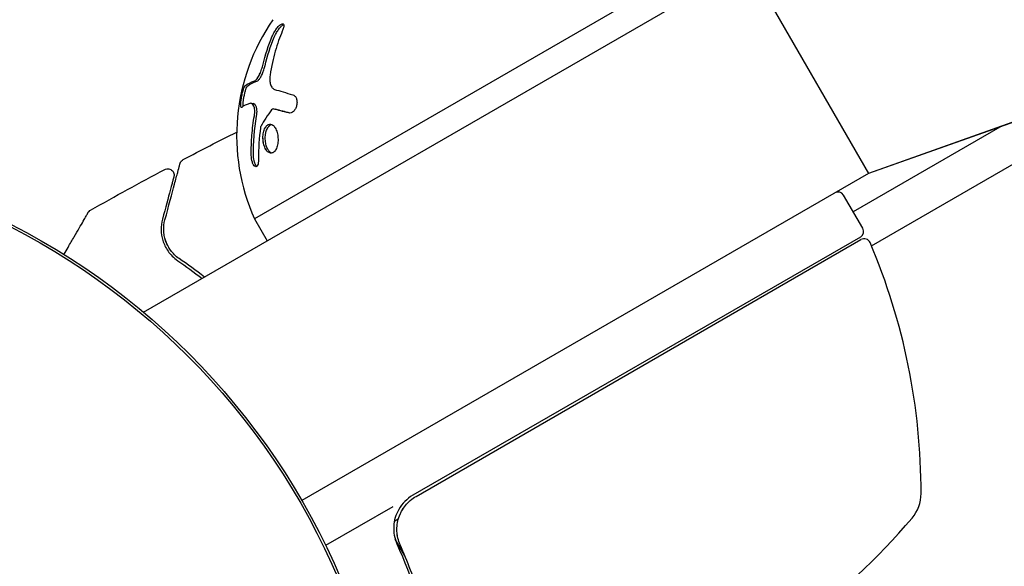
# Model space of a CAD drawing. Units: millimetres. Extents: x -8051 to 6235, y -9019 to 6764.
# Drawn here: x -551 to -473, y 1188 to 1231 of the extents above; entities that cross this region are included whole.
import ezdxf

# ---------------------------------------------------------------- set-up
doc = ezdxf.new("R2010")
doc.units = ezdxf.units.MM
doc.header["$LTSCALE"] = 20
doc.layers.add('2d', color=230, linetype='Continuous')

msp = doc.modelspace()

# ---------------------------------------------------------------- linework, layer by layer
at = {"layer": '2d'}
for p, q in [((-434.265, 1236.577), (-484.048, 1218.804)), ((-435.131, 1236.077), (-484.048, 1218.804)), ((-540.912, 1207.913), (-493.548, 1235.259)), ((-493.548, 1235.259), (-484.048, 1218.804)), ((-501.909, 1232.741), (-532.22, 1215.241)), ((-483.828, 1213.129), (-458.174, 1227.94)), ((-532.495, 1224.307), (-532.315, 1224.279)), ((-530.73, 1223.869), (-530.55, 1223.84)), ((-473.75, 1222.441), (-485.256, 1215.797)), ((-484.048, 1218.804), (-528.506, 1193.137)), ((-486.439, 1217.346), (-486.473, 1217.404)), ((-484.506, 1214.498), (-486.006, 1217.096)), ((-532.22, 1215.241), (-531.22, 1213.509)), ((-484.689, 1213.815), (-519.795, 1193.547)), ((-519.54, 1193.463), (-484.642, 1213.611)), ((-521.356, 1192.646), (-526.631, 1189.6)), ((-521.238, 1191.53), (-520.917, 1191.716)), ((-520.42, 1188.797), (-521.172, 1190.101))]:
    msp.add_line(p, q, dxfattribs=at)
for radius in [55.464, 55.275]:
    msp.add_circle((-576.539, 1165.404), radius, dxfattribs=at)
for centre, radius, start, end in [((-517.61, 1221.764), 16, 145.31558, 204.05866), ((-486.439, 1216.846), 0.5, 30, 120), ((-484.939, 1214.248), 0.5, 300, 30), ((-484.392, 1213.178), 0.5, 23.0783, 120), ((-529.931, 1193.775), 50, 359.89826, 23.0783), ((-518.295, 1190.949), 3, 120, 150.13809), ((-482.931, 1193.692), 3, 319.85225, 359.89826), ((-518.857, 1223.995), 50, 305.57751, 319.85225)]:
    msp.add_arc(centre, radius, start, end, dxfattribs=at)
for points, knots in [([(-530.841, 1229.529), (-530.821, 1229.58), (-530.798, 1229.63), (-530.76, 1229.707), (-530.746, 1229.733), (-530.719, 1229.784), (-530.706, 1229.809), (-530.66, 1229.888), (-530.629, 1229.94), (-530.582, 1230.014), (-530.566, 1230.038), (-530.533, 1230.085), (-530.517, 1230.108), (-530.464, 1230.179), (-530.43, 1230.224), (-530.361, 1230.305), (-530.328, 1230.341), (-530.225, 1230.446), (-530.162, 1230.496), (-530.05, 1230.556), (-530.004, 1230.564), (-529.94, 1230.535), (-529.921, 1230.498), (-529.911, 1230.389), (-529.92, 1230.317), (-529.96, 1230.151), (-529.992, 1230.058), (-530.034, 1229.957)], [0, 0, 0, 0, 0.0625, 0.0625, 0.09375, 0.09375, 0.125, 0.125, 0.1875, 0.1875, 0.21875, 0.21875, 0.25, 0.25, 0.3125, 0.3125, 0.375, 0.375, 0.5, 0.5, 0.625, 0.625, 0.75, 0.75, 0.875, 0.875, 1, 1, 1, 1]), ([(-530.661, 1229.501), (-530.633, 1229.569), (-530.6, 1229.639), (-530.564, 1229.709), (-530.513, 1229.807), (-530.454, 1229.907), (-530.392, 1230), (-530.331, 1230.091), (-530.265, 1230.179), (-530.2, 1230.254), (-530.14, 1230.324), (-530.079, 1230.385), (-530.023, 1230.431), (-529.989, 1230.458), (-529.957, 1230.48), (-529.928, 1230.497)], [0, 0, 0, 0, 0.0852326, 0.0852326, 0.0852326, 0.2047361, 0.2047361, 0.2047361, 0.3222214, 0.3222214, 0.3222214, 0.432274, 0.432274, 0.432274, 0.4985645, 0.4985645, 0.4985645, 0.4985645]), ([(-530.034, 1229.957), (-530.227, 1229.494), (-530.413, 1228.978), (-530.741, 1227.833), (-530.884, 1227.204), (-530.987, 1226.519)], [0, 0, 0, 0, 0.5, 0.5, 1, 1, 1, 1]), ([(-532.197, 1226.068), (-532.173, 1226.076), (-532.147, 1226.092), (-532.092, 1226.138), (-532.064, 1226.168), (-531.974, 1226.279), (-531.912, 1226.376), (-531.792, 1226.608), (-531.736, 1226.739), (-531.638, 1227.009), (-531.596, 1227.148), (-531.566, 1227.278)], [0, 0, 0, 0, 0.125, 0.125, 0.25, 0.25, 0.5, 0.5, 0.75, 0.75, 1, 1, 1, 1]), ([(-532.016, 1226.04), (-531.98, 1226.052), (-531.939, 1226.083), (-531.895, 1226.129), (-531.851, 1226.175), (-531.804, 1226.238), (-531.758, 1226.312), (-531.712, 1226.386), (-531.665, 1226.473), (-531.622, 1226.567), (-531.578, 1226.661), (-531.536, 1226.764), (-531.499, 1226.867), (-531.461, 1226.972), (-531.428, 1227.08), (-531.402, 1227.184), (-531.396, 1227.206), (-531.391, 1227.228), (-531.385, 1227.25)], [0, 0, 0, 0, 0.190766, 0.190766, 0.190766, 0.38173, 0.38173, 0.38173, 0.571703, 0.571703, 0.571703, 0.763012, 0.763012, 0.763012, 0.95808, 0.95808, 0.95808, 1, 1, 1, 1]), ([(-532.045, 1226.191), (-532.041, 1226.196), (-532.037, 1226.2), (-531.974, 1226.279), (-531.912, 1226.376), (-531.816, 1226.562), (-531.781, 1226.637), (-531.749, 1226.716)], [0.2345515, 0.2345515, 0.2345515, 0.2345515, 0.25, 0.25, 0.5, 0.5, 0.6505628, 0.6505628, 0.6505628, 0.6505628]), ([(-530.987, 1226.519), (-531.009, 1226.378), (-531.017, 1226.239), (-531.009, 1226.052), (-531.003, 1225.993), (-530.984, 1225.878), (-530.971, 1225.824), (-530.923, 1225.677), (-530.878, 1225.592), (-530.769, 1225.466), (-530.702, 1225.421), (-530.629, 1225.398)], [0, 0, 0, 0, 0.25, 0.25, 0.375, 0.375, 0.5, 0.5, 0.75, 0.75, 1, 1, 1, 1]), ([(-533.215, 1223.989), (-533.257, 1223.959), (-533.284, 1224.016), (-533.29, 1224.183), (-533.29, 1224.22), (-533.286, 1224.304), (-533.283, 1224.348), (-533.275, 1224.446), (-533.269, 1224.497), (-533.255, 1224.605), (-533.247, 1224.659), (-533.217, 1224.834), (-533.195, 1224.947), (-533.141, 1225.174), (-533.113, 1225.279), (-533.055, 1225.462), (-533.026, 1225.539), (-532.972, 1225.653), (-532.947, 1225.691), (-532.926, 1225.707)], [0, 0, 0, 0, 0.25, 0.25, 0.3125, 0.3125, 0.375, 0.375, 0.4375, 0.4375, 0.5, 0.5, 0.625, 0.625, 0.75, 0.75, 0.875, 0.875, 1, 1, 1, 1]), ([(-533.104, 1224.062), (-533.106, 1224.074), (-533.107, 1224.088), (-533.108, 1224.102), (-533.111, 1224.159), (-533.109, 1224.232), (-533.103, 1224.314), (-533.097, 1224.395), (-533.087, 1224.488), (-533.073, 1224.584), (-533.059, 1224.677), (-533.042, 1224.777), (-533.022, 1224.874), (-533.003, 1224.968), (-532.981, 1225.063), (-532.959, 1225.15), (-532.936, 1225.237), (-532.912, 1225.318), (-532.889, 1225.388), (-532.865, 1225.459), (-532.841, 1225.521), (-532.819, 1225.568), (-532.796, 1225.616), (-532.774, 1225.651), (-532.755, 1225.67), (-532.752, 1225.674), (-532.749, 1225.677), (-532.745, 1225.679)], [0.2088611, 0.2088611, 0.2088611, 0.2088611, 0.2379851, 0.2379851, 0.2379851, 0.3510212, 0.3510212, 0.3510212, 0.4610608, 0.4610608, 0.4610608, 0.5670712, 0.5670712, 0.5670712, 0.669905, 0.669905, 0.669905, 0.7717081, 0.7717081, 0.7717081, 0.8749133, 0.8749133, 0.8749133, 0.9813766, 0.9813766, 0.9813766, 1, 1, 1, 1]), ([(-529.203, 1224.975), (-529.144, 1224.959), (-529.09, 1224.926), (-528.994, 1224.824), (-528.955, 1224.76), (-528.898, 1224.603), (-528.882, 1224.516), (-528.873, 1224.328), (-528.883, 1224.23), (-528.925, 1224.041), (-528.959, 1223.95), (-529.044, 1223.79), (-529.096, 1223.721), (-529.269, 1223.559), (-529.402, 1223.517), (-529.522, 1223.548)], [0, 0, 0, 0, 0.125, 0.125, 0.25, 0.25, 0.375, 0.375, 0.5, 0.5, 0.625, 0.625, 0.75, 0.75, 1, 1, 1, 1]), ([(-532.223, 1223.323), (-532.198, 1223.47), (-532.189, 1223.627), (-532.204, 1223.904), (-532.229, 1224.019), (-532.267, 1224.092)], [0, 0, 0, 0, 0.5, 0.5, 1, 1, 1, 1]), ([(-532.043, 1223.295), (-532.043, 1223.298), (-532.042, 1223.302), (-532.041, 1223.305), (-532.028, 1223.383), (-532.02, 1223.464), (-532.016, 1223.543), (-532.012, 1223.621), (-532.013, 1223.698), (-532.018, 1223.768), (-532.024, 1223.838), (-532.034, 1223.903), (-532.048, 1223.957), (-532.059, 1223.999), (-532.072, 1224.035), (-532.087, 1224.064)], [0, 0, 0, 0, 0.012195, 0.012195, 0.012195, 0.275805, 0.275805, 0.275805, 0.538618, 0.538618, 0.538618, 0.800725, 0.800725, 0.800725, 1, 1, 1, 1]), ([(-532.466, 1220.235), (-532.47, 1220.504), (-532.467, 1220.768), (-532.454, 1221.154), (-532.445, 1221.344), (-532.432, 1221.563), (-532.424, 1221.671), (-532.421, 1221.717), (-532.419, 1221.748), (-532.417, 1221.761), (-532.374, 1222.318), (-532.307, 1222.834), (-532.223, 1223.323)], [0, 0, 0, 0, 0.25, 0.25, 0.375, 0.4375, 0.46875, 0.484375, 0.484375, 0.5, 0.5, 1, 1, 1, 1]), ([(-531.332, 1222.444), (-531.271, 1222.534), (-531.202, 1222.598), (-531.052, 1222.67), (-530.974, 1222.677), (-530.821, 1222.632), (-530.746, 1222.579), (-530.612, 1222.428), (-530.551, 1222.326), (-530.454, 1222.091), (-530.416, 1221.956), (-530.369, 1221.67), (-530.36, 1221.521), (-530.372, 1221.225), (-530.393, 1221.084), (-530.464, 1220.824), (-530.513, 1220.711), (-530.573, 1220.621)], [0.5, 0.5, 0.5, 0.5, 0.5625, 0.5625, 0.625, 0.625, 0.6875, 0.6875, 0.75, 0.75, 0.8125, 0.8125, 0.875, 0.875, 0.9375, 0.9375, 1, 1, 1, 1]), ([(-531.152, 1222.416), (-531.117, 1222.467), (-531.078, 1222.511), (-531.038, 1222.546), (-530.98, 1222.595), (-530.917, 1222.626), (-530.853, 1222.635), (-530.852, 1222.636), (-530.851, 1222.636), (-530.849, 1222.636)], [0.5, 0.5, 0.5, 0.5, 0.53615739, 0.53615739, 0.53615739, 0.58823677, 0.58823677, 0.58823677, 0.58925368, 0.58925368, 0.58925368, 0.58925368]), ([(-531.116, 1222.464), (-531.091, 1222.495), (-531.065, 1222.523), (-531.038, 1222.546), (-530.98, 1222.595), (-530.917, 1222.626), (-530.853, 1222.635), (-530.852, 1222.636), (-530.851, 1222.636), (-530.849, 1222.636)], [0.51197965, 0.51197965, 0.51197965, 0.51197965, 0.53615739, 0.53615739, 0.53615739, 0.58823677, 0.58823677, 0.58823677, 0.58925368, 0.58925368, 0.58925368, 0.58925368]), ([(-530.573, 1220.621), (-530.632, 1220.532), (-530.702, 1220.467), (-530.852, 1220.396), (-530.931, 1220.39), (-531.087, 1220.436), (-531.162, 1220.487), (-531.3, 1220.641), (-531.361, 1220.74), (-531.51, 1221.096), (-531.559, 1221.401), (-531.538, 1221.841), (-531.516, 1221.984), (-531.443, 1222.242), (-531.393, 1222.354), (-531.332, 1222.444)], [0, 0, 0, 0, 0.0625, 0.0625, 0.125, 0.125, 0.1875, 0.1875, 0.25, 0.25, 0.375, 0.375, 0.4375, 0.4375, 0.5, 0.5, 0.5, 0.5]), ([(-530.876, 1220.402), (-530.9, 1220.412), (-530.923, 1220.426), (-530.946, 1220.441), (-531.01, 1220.485), (-531.071, 1220.55), (-531.124, 1220.63), (-531.179, 1220.712), (-531.227, 1220.812), (-531.265, 1220.923), (-531.303, 1221.034), (-531.332, 1221.159), (-531.349, 1221.286), (-531.366, 1221.414), (-531.371, 1221.547), (-531.364, 1221.676), (-531.358, 1221.803), (-531.339, 1221.929), (-531.31, 1222.042), (-531.282, 1222.154), (-531.243, 1222.257), (-531.196, 1222.342), (-531.182, 1222.368), (-531.167, 1222.393), (-531.152, 1222.416)], [0.1377778, 0.1377778, 0.1377778, 0.1377778, 0.1569503, 0.1569503, 0.1569503, 0.2107752, 0.2107752, 0.2107752, 0.2657318, 0.2657318, 0.2657318, 0.3212468, 0.3212468, 0.3212468, 0.3764799, 0.3764799, 0.3764799, 0.4307513, 0.4307513, 0.4307513, 0.4838695, 0.4838695, 0.4838695, 0.5, 0.5, 0.5, 0.5]), ([(-531.335, 1221.929), (-531.328, 1221.968), (-531.32, 1222.006), (-531.31, 1222.042), (-531.299, 1222.088), (-531.285, 1222.132), (-531.27, 1222.174)], [0.41317439, 0.41317439, 0.41317439, 0.41317439, 0.43075133, 0.43075133, 0.43075133, 0.45245732, 0.45245732, 0.45245732, 0.45245732]), ([(-531.24, 1222.251), (-531.227, 1222.283), (-531.212, 1222.314), (-531.196, 1222.342), (-531.185, 1222.364), (-531.172, 1222.385), (-531.159, 1222.405)], [0.46620955, 0.46620955, 0.46620955, 0.46620955, 0.48386948, 0.48386948, 0.48386948, 0.49745425, 0.49745425, 0.49745425, 0.49745425]), ([(-531.326, 1220.692), (-531.356, 1220.742), (-531.385, 1220.798), (-531.5, 1221.073), (-531.549, 1221.341), (-531.547, 1221.607)], [0.2179125, 0.2179125, 0.2179125, 0.2179125, 0.25, 0.25, 0.3626467, 0.3626467, 0.3626467, 0.3626467]), ([(-531.894, 1219.903), (-531.891, 1219.716), (-531.917, 1219.547), (-532.018, 1219.338), (-532.091, 1219.3), (-532.207, 1219.368), (-532.245, 1219.409), (-532.316, 1219.525), (-532.349, 1219.598), (-532.431, 1219.845), (-532.464, 1220.049), (-532.466, 1220.235)], [0, 0, 0, 0, 0.25, 0.25, 0.5, 0.5, 0.625, 0.625, 0.75, 0.75, 1, 1, 1, 1]), ([(-532.034, 1219.353), (-532.039, 1219.358), (-532.044, 1219.363), (-532.049, 1219.369), (-532.08, 1219.403), (-532.11, 1219.45), (-532.137, 1219.505), (-532.165, 1219.562), (-532.19, 1219.628), (-532.211, 1219.7), (-532.233, 1219.774), (-532.251, 1219.854), (-532.263, 1219.936), (-532.276, 1220.02), (-532.284, 1220.107), (-532.286, 1220.19), (-532.286, 1220.196), (-532.286, 1220.201), (-532.286, 1220.207)], [0.5500307, 0.5500307, 0.5500307, 0.5500307, 0.5668058, 0.5668058, 0.5668058, 0.6693031, 0.6693031, 0.6693031, 0.7738036, 0.7738036, 0.7738036, 0.8816324, 0.8816324, 0.8816324, 0.9927404, 0.9927404, 0.9927404, 1, 1, 1, 1]), ([(-539.237, 1215.151), (-538.934, 1216.281), (-538.68, 1217.229), (-538.435, 1218.144), (-538.389, 1218.313), (-538.307, 1218.621), (-538.269, 1218.761), (-538.171, 1219.127), (-538.125, 1219.301), (-538.085, 1219.451), (-538.076, 1219.482), (-538.069, 1219.507), (-538.068, 1219.514), (-538.061, 1219.538), (-538.059, 1219.547), (-538.053, 1219.567), (-538.052, 1219.573), (-538.052, 1219.573)], [0, 0, 0, 0, 0.00604989, 0.00604989, 0.00756236, 0.00756236, 0.00907483, 0.00907483, 0.01209978, 0.01209978, 0.01361225, 0.01361225, 0.01512472, 0.01512472, 0.01814967, 0.01814967, 0.02364717, 0.02364717, 0.02364717, 0.02364717]), ([(-538.052, 1219.573), (-538.046, 1219.594), (-538.039, 1219.614), (-538.023, 1219.653), (-538.014, 1219.672), (-537.983, 1219.727), (-537.958, 1219.761), (-537.892, 1219.829), (-537.849, 1219.861), (-537.802, 1219.886)], [0, 0, 0, 0, 0.063877, 0.063877, 0.1267226, 0.1267226, 0.2526866, 0.2526866, 0.41085, 0.41085, 0.41085, 0.41085]), ([(-539.253, 1219.116), (-539.205, 1219.141), (-539.153, 1219.159), (-539.046, 1219.177), (-538.99, 1219.177), (-538.883, 1219.16), (-538.831, 1219.142), (-538.735, 1219.091), (-538.691, 1219.058), (-538.616, 1218.979), (-538.585, 1218.933), (-538.54, 1218.834), (-538.525, 1218.781), (-538.514, 1218.673), (-538.518, 1218.617), (-538.531, 1218.558), (-538.532, 1218.552), (-538.534, 1218.546)], [0, 0, 0, 0, 0.16195, 0.16195, 0.324498, 0.324498, 0.487024, 0.487024, 0.649551, 0.649551, 0.812077, 0.812077, 0.974604, 0.974604, 1.137131, 1.137131, 1.15657, 1.15657, 1.15657, 1.15657]), ([(-484.048, 1218.804), (-484.048, 1218.804), (-484.048, 1218.804), (-484.048, 1218.804), (-484.048, 1218.804), (-484.048, 1218.804), (-484.048, 1218.804), (-484.048, 1218.804), (-484.048, 1218.804), (-484.048, 1218.804)], [0, 0, 0, 0, 0.649569, 0.649569, 2.089569, 2.089569, 3.289569, 3.289569, 4.289569, 4.289569, 4.289569, 4.289569]), ([(-484.048, 1218.804), (-484.048, 1218.804), (-484.048, 1218.804), (-484.048, 1218.804), (-484.048, 1218.804), (-484.048, 1218.804), (-484.048, 1218.804), (-484.048, 1218.804), (-484.048, 1218.804), (-484.048, 1218.804)], [0, 0, 0, 0, 1.021311, 1.021311, 2.461311, 2.461311, 3.661311, 3.661311, 4.661311, 4.661311, 4.661311, 4.661311]), ([(-538.534, 1218.546), (-538.534, 1218.546), (-538.536, 1218.541), (-538.539, 1218.526), (-538.541, 1218.52), (-538.545, 1218.504), (-538.547, 1218.498), (-538.55, 1218.487), (-538.551, 1218.483), (-538.553, 1218.474), (-538.554, 1218.47), (-538.567, 1218.422), (-538.595, 1218.319), (-538.662, 1218.069), (-538.689, 1217.969), (-538.749, 1217.742), (-538.784, 1217.615), (-538.972, 1216.911), (-539.178, 1216.143), (-539.43, 1215.203)], [0.02275047, 0.02275047, 0.02275047, 0.02275047, 0.02787328, 0.02787328, 0.0306606, 0.0306606, 0.03205427, 0.03205427, 0.0327511, 0.0327511, 0.03344793, 0.03344793, 0.03623526, 0.03623526, 0.03762892, 0.03762892, 0.03902259, 0.03902259, 0.04459724, 0.04459724, 0.04459724, 0.04459724]), ([(-547.154, 1212.445), (-547.043, 1212.636), (-546.936, 1212.822), (-546.665, 1213.291), (-546.507, 1213.565), (-546.214, 1214.073), (-546.08, 1214.305), (-545.719, 1214.929), (-545.533, 1215.252), (-545.358, 1215.556), (-545.317, 1215.627), (-545.286, 1215.679), (-545.283, 1215.685), (-545.278, 1215.693), (-545.276, 1215.697), (-545.266, 1215.714), (-545.262, 1215.722), (-545.253, 1215.738), (-545.25, 1215.743), (-545.25, 1215.743)], [0.00611432, 0.00611432, 0.00611432, 0.00611432, 0.00724257, 0.00724257, 0.00905321, 0.00905321, 0.01086385, 0.01086385, 0.01448514, 0.01448514, 0.01629578, 0.01629578, 0.0172011, 0.0172011, 0.01810642, 0.01810642, 0.02172771, 0.02172771, 0.02826335, 0.02826335, 0.02826335, 0.02826335]), ([(-545.25, 1215.743), (-545.25, 1215.743), (-545.25, 1215.743), (-545.249, 1215.744), (-545.249, 1215.744), (-545.248, 1215.746), (-545.247, 1215.747), (-545.245, 1215.75), (-545.244, 1215.753), (-545.237, 1215.764), (-545.231, 1215.772), (-545.213, 1215.798), (-545.2, 1215.814), (-545.15, 1215.869), (-545.108, 1215.902), (-545.062, 1215.928)], [0, 0, 0, 0, 0.0004883, 0.0004883, 0.0024414, 0.0024414, 0.0063477, 0.0063477, 0.0141604, 0.0141604, 0.0454251, 0.0454251, 0.1080431, 0.1080431, 0.2662065, 0.2662065, 0.2662065, 0.2662065]), ([(-539.43, 1215.203), (-539.503, 1214.929), (-539.536, 1214.653), (-539.527, 1214.098), (-539.484, 1213.819), (-539.355, 1213.402), (-539.301, 1213.263), (-539.168, 1212.986), (-539.088, 1212.847), (-538.806, 1212.442), (-538.564, 1212.183), (-538.234, 1211.956)], [0, 0, 0, 0, 0.001864837, 0.001864837, 0.003729674, 0.003729674, 0.004662092, 0.004662092, 0.00559451, 0.00559451, 0.007459347, 0.007459347, 0.007459347, 0.007459347]), ([(-538.12, 1212.121), (-538.396, 1212.31), (-538.617, 1212.535), (-538.964, 1213.009), (-539.093, 1213.26), (-539.227, 1213.654), (-539.261, 1213.787), (-539.311, 1214.055), (-539.325, 1214.19), (-539.34, 1214.596), (-539.312, 1214.87), (-539.237, 1215.151)], [0, 0, 0, 0, 0.001348017, 0.001348017, 0.002696033, 0.002696033, 0.003370042, 0.003370042, 0.00404405, 0.00404405, 0.005392066, 0.005392066, 0.005392066, 0.005392066]), ([(-520.791, 1189.668), (-520.864, 1189.835), (-520.92, 1190.007), (-521.002, 1190.359), (-521.028, 1190.54), (-521.045, 1190.905), (-521.037, 1191.086), (-520.989, 1191.445), (-520.948, 1191.625), (-520.834, 1191.972), (-520.762, 1192.139), (-520.589, 1192.458), (-520.486, 1192.612), (-520.256, 1192.896), (-520.129, 1193.026), (-519.851, 1193.264), (-519.7, 1193.371), (-519.54, 1193.463)], [0, 0, 0, 0, 0.000545643, 0.000545643, 0.001091287, 0.001091287, 0.00163693, 0.00163693, 0.002182574, 0.002182574, 0.002728217, 0.002728217, 0.003273861, 0.003273861, 0.003819504, 0.003819504, 0.004365148, 0.004365148, 0.004365148, 0.004365148]), ([(-520.897, 1192.443), (-521.014, 1192.239), (-521.106, 1192.024), (-521.239, 1191.571), (-521.279, 1191.339), (-521.303, 1190.873), (-521.288, 1190.636), (-521.204, 1190.18), (-521.136, 1189.958), (-521.042, 1189.744)], [0.001588216, 0.001588216, 0.001588216, 0.001588216, 0.002301357, 0.002301357, 0.003014498, 0.003014498, 0.003727639, 0.003727639, 0.004440779, 0.004440779, 0.004440779, 0.004440779]), ([(-520.796, 1192.049), (-520.76, 1192.134), (-520.72, 1192.217), (-520.625, 1192.39), (-520.57, 1192.481), (-520.51, 1192.568)], [0.0024508946, 0.0024508946, 0.0024508946, 0.0024508946, 0.0027282175, 0.0027282175, 0.0030428619, 0.0030428619, 0.0030428619, 0.0030428619]), ([(-520.998, 1190.362), (-520.998, 1190.365), (-520.999, 1190.368), (-520.999, 1190.372), (-521, 1190.373), (-521, 1190.378), (-521.001, 1190.381), (-521.002, 1190.391), (-521.004, 1190.399), (-521.008, 1190.426), (-521.011, 1190.446), (-521.013, 1190.464)], [0.1786321, 0.1786321, 0.1786321, 0.1786321, 0.2027398, 0.2027398, 0.2141563, 0.2141563, 0.2394263, 0.2394263, 0.3068136, 0.3068136, 0.4865298, 0.4865298, 0.4865298, 0.4865298]), ([(-521.042, 1189.744), (-519.876, 1187.084), (-518.938, 1184.43), (-517.823, 1180.459), (-517.501, 1179.137), (-517.087, 1177.159), (-516.96, 1176.499), (-516.73, 1175.186), (-516.627, 1174.533), (-516.536, 1173.885)], [0, 0, 0, 0, 0.00868805, 0.00868805, 0.01303207, 0.01303207, 0.01520408, 0.01520408, 0.0173761, 0.0173761, 0.0173761, 0.0173761]), ([(-516.347, 1173.981), (-516.712, 1176.537), (-517.246, 1179.126), (-518.341, 1183.053), (-518.756, 1184.369), (-519.459, 1186.355), (-519.707, 1187.02), (-520.23, 1188.347), (-520.504, 1189.008), (-520.791, 1189.668)], [0, 0, 0, 0, 0.00862373, 0.00862373, 0.0129356, 0.0129356, 0.01509153, 0.01509153, 0.01724746, 0.01724746, 0.01724746, 0.01724746])]:
    msp.add_open_spline(points, degree=3, knots=knots, dxfattribs=at)
for points in [[(-531.566, 1227.278), (-531.365, 1228.135), (-531.111, 1228.883), (-530.841, 1229.529)], [(-531.385, 1227.25), (-531.203, 1228.028), (-530.961, 1228.781), (-530.661, 1229.501)], [(-531.622, 1227.069), (-531.601, 1227.14), (-531.582, 1227.21), (-531.566, 1227.278)], [(-532.926, 1225.707), (-532.755, 1225.837), (-532.513, 1225.957), (-532.197, 1226.068)], [(-532.745, 1225.679), (-532.575, 1225.808), (-532.332, 1225.929), (-532.016, 1226.04)], [(-530.629, 1225.398), (-530.223, 1225.27), (-529.75, 1225.129), (-529.203, 1224.975)], [(-532.587, 1224.298), (-532.854, 1224.202), (-533.063, 1224.099), (-533.215, 1223.989)], [(-532.267, 1224.092), (-532.358, 1224.267), (-532.471, 1224.339), (-532.587, 1224.298)], [(-532.407, 1224.269), (-532.407, 1224.269), (-532.407, 1224.269), (-532.407, 1224.269)], [(-532.267, 1224.092), (-532.31, 1224.174), (-532.357, 1224.233), (-532.407, 1224.269)], [(-532.087, 1224.064), (-532.154, 1224.193), (-532.232, 1224.266), (-532.315, 1224.279)], [(-532.286, 1220.207), (-532.3, 1221.234), (-532.219, 1222.264), (-532.043, 1223.295)], [(-530.872, 1223.79), (-531.181, 1223.372), (-531.462, 1222.941), (-531.711, 1222.496)], [(-530.719, 1223.866), (-530.769, 1223.88), (-530.826, 1223.853), (-530.872, 1223.79)], [(-529.522, 1223.548), (-529.967, 1223.662), (-530.364, 1223.768), (-530.719, 1223.866)], [(-530.539, 1223.838), (-530.542, 1223.839), (-530.546, 1223.84), (-530.55, 1223.84)], [(-529.419, 1223.539), (-529.822, 1223.643), (-530.195, 1223.742), (-530.539, 1223.838)], [(-530.212, 1223.748), (-530.212, 1223.748), (-530.212, 1223.748), (-530.212, 1223.748)], [(-532.12, 1222.803), (-532.12, 1222.803), (-532.12, 1222.803), (-532.12, 1222.803)], [(-531.711, 1222.496), (-531.726, 1222.47), (-531.737, 1222.434), (-531.742, 1222.394)], [(-537.802, 1219.886), (-536.41, 1220.62), (-535.011, 1221.343), (-533.607, 1222.054)], [(-531.742, 1222.394), (-531.847, 1221.62), (-531.906, 1220.785), (-531.894, 1219.903)], [(-531.528, 1221.882), (-531.525, 1221.897), (-531.523, 1221.912), (-531.521, 1221.926)], [(-531.346, 1222.423), (-531.341, 1222.43), (-531.337, 1222.437), (-531.332, 1222.444)], [(-537.802, 1219.886), (-537.802, 1219.886), (-537.802, 1219.886), (-537.802, 1219.886)], [(-545.062, 1215.928), (-543.138, 1217.012), (-541.201, 1218.075), (-539.253, 1219.116)], [(-545.25, 1215.743), (-545.25, 1215.743), (-545.25, 1215.743), (-545.25, 1215.743)], [(-545.062, 1215.928), (-545.062, 1215.928), (-545.062, 1215.928), (-545.062, 1215.928)], [(-539.306, 1214.045), (-539.323, 1214.169), (-539.331, 1214.29), (-539.332, 1214.406)], [(-539.018, 1213.138), (-539.121, 1213.335), (-539.191, 1213.527), (-539.239, 1213.712)], [(-539.159, 1213.457), (-539.185, 1213.527), (-539.208, 1213.597), (-539.227, 1213.666)], [(-538.855, 1212.863), (-538.886, 1212.909), (-538.916, 1212.957), (-538.944, 1213.004)], [(-538.714, 1212.672), (-538.765, 1212.735), (-538.811, 1212.798), (-538.853, 1212.861)], [(-538.234, 1211.956), (-537.609, 1211.526), (-536.968, 1211.063), (-536.316, 1210.566)], [(-536.129, 1210.675), (-536.81, 1211.196), (-537.476, 1211.677), (-538.12, 1212.121)], [(-521.013, 1190.46), (-521.013, 1190.462), (-521.013, 1190.464), (-521.014, 1190.465)], [(-520.791, 1189.668), (-520.806, 1189.703), (-520.82, 1189.737), (-520.833, 1189.77)]]:
    msp.add_open_spline(points, degree=3, dxfattribs=at)

doc.saveas('drawing.dxf')
